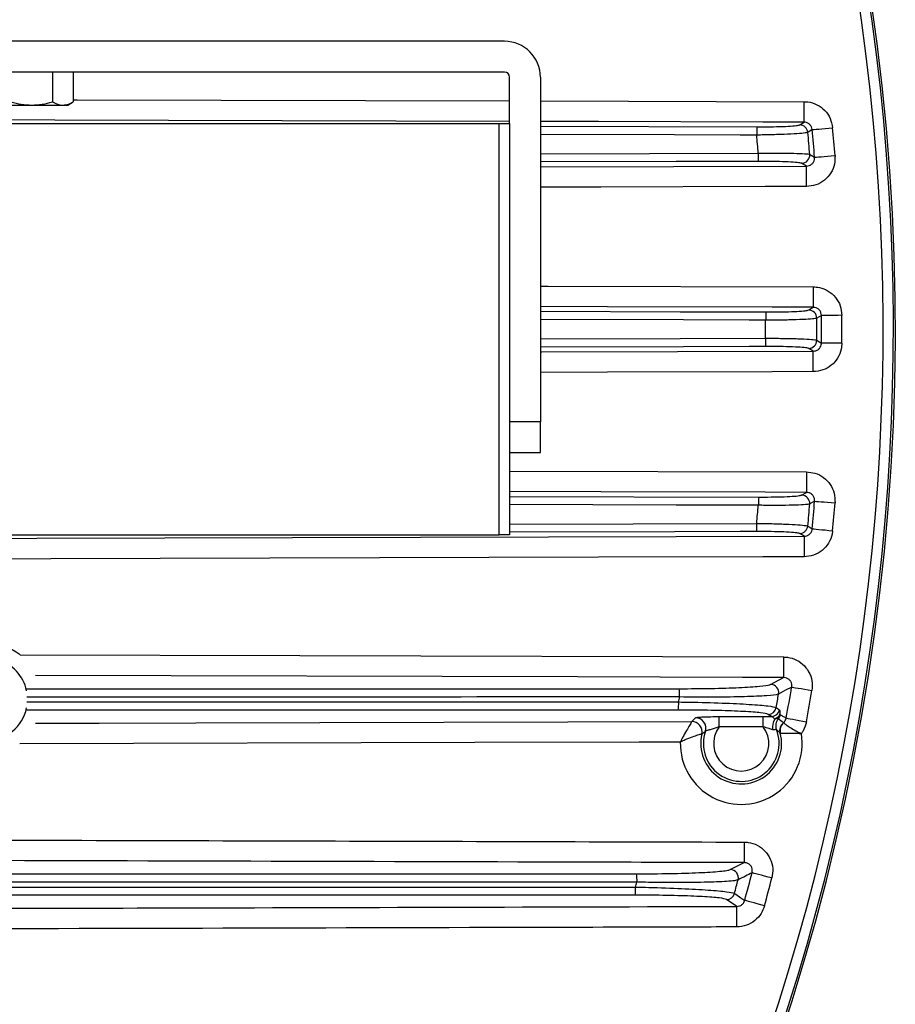
# Model space of a CAD drawing. Extents: x 25 to 439, y 25 to 312.
# Drawn here: x 226 to 243, y 114 to 133 of the extents above; entities that cross this region are included whole.
import ezdxf

# ---------------------------------------------------------------- set-up
doc = ezdxf.new("R2010")
doc.units = 0
doc.header["$LTSCALE"] = 5
doc.header["$PDSIZE"] = -1
doc.linetypes.add('SLD-実線', pattern=[0])
doc.layers.get('0').update_dxf_attribs({"linetype": 'CONTINUOUS'})
doc.layers.get('DEFPOINTS').update_dxf_attribs({"linetype": 'CONTINUOUS'})
doc.layers.add('寸法', color=7, linetype='SLD-実線')
doc.styles.add('SLDTEXTSTYLE1', font='MS UI Gothic.ttf')
doc.dimstyles.new('承認図5', dxfattribs={"dimtxt": 2.5, "dimasz": 2, "dimexe": 0, "dimexo": 0.0625, "dimgap": 0.5, "dimtad": 1, "dimdec": 0, "dimlfac": 5, "dimrnd": 1e-09, "dimzin": 12, "dimtxsty": 'SLDTEXTSTYLE1', "dimblk1": 'OPEN30', "dimblk2": 'OPEN30', "dimsah": 1, "dimcen": 0.1, "dimclrd": 256, "dimclre": 256, "dimclrt": 256, "dimazin": 3, "dimtfac": 1, "dimtdec": 0, "dimtmove": 0, "dimatfit": 3, "dimtolj": 1, "dimtzin": 12})

# ---------------------------------------------------------------- blocks, each defined once
blk = doc.blocks.new('_OPEN30')
at = {"color": 0, "linetype": 'BYBLOCK'}
for p, q in [((-1, 0.267949), (0, 0)), ((0, 0), (-1, -0.267949)), ((0, 0), (-1, 0))]:
    blk.add_line(p, q, dxfattribs=at)
blk = doc.blocks.new('*D90')
at = {"layer": 'DEFPOINTS', "color": 0}
for p in [(200.822, 127.402), (198.707, 125.89)]:
    blk.add_point(p, dxfattribs=at)
at = {"layer": '寸法'}
for p, q in [((241.98, 156.819), (202.449, 128.565)), ((198.707, 125.89), (200.822, 127.402)), ((197.08, 124.727), (195.453, 123.564))]:
    blk.add_line(p, q, dxfattribs=at)
at = {"layer": '寸法', "xscale": 2, "yscale": 2, "zscale": 2}
for p, rotation in [((200.822, 127.402), 215.5549091116932), ((198.707, 125.89), 35.55490911169319)]:
    blk.add_blockref('_OPEN30', p, dxfattribs=dict(at, rotation=rotation))
at = {"layer": '寸法', "insert": (238.441, 156.441), "char_height": 2.5, "attachment_point": 5, "rotation": 35.5549, "style": 'SLDTEXTSTYLE1'}
blk.add_mtext('\\A1;∅13', dxfattribs=at)

msp = doc.modelspace()

# ---------------------------------------------------------------- linework, layer by layer
for p, q in [((235.664, 132.246), (222.964, 132.246)), ((235.664, 131.646), (222.964, 131.646)), ((226.869, 131.646), (226.869, 131.069)), ((227.273, 131.646), (227.273, 131.069)), ((235.764, 130.646), (235.764, 131.546)), ((236.364, 131.546), (236.364, 124.846)), ((225.858, 131.006), (226.464, 131.006)), ((226.464, 131.006), (227.071, 131.006)), ((227.071, 131.006), (227.164, 131.006)), ((227.164, 131.006), (227.273, 131.069)), ((236.364, 131.086), (241.494, 131.071)), ((225.969, 130.646), (235.559, 130.646)), ((235.559, 122.646), (235.559, 130.646)), ((235.559, 130.646), (235.764, 130.646)), ((235.764, 130.646), (235.764, 122.646)), ((241.41, 130.62), (241.493, 130.672)), ((236.364, 130.593), (240.573, 130.582)), ((241.653, 130.528), (241.568, 130.474)), ((236.364, 130.059), (240.604, 130.07)), ((241.539, 129.82), (241.447, 129.873)), ((236.364, 129.806), (241.539, 129.82)), ((241.584, 127.02), (241.671, 127.072)), ((241.832, 126.914), (241.742, 126.861)), ((241.671, 126.22), (241.584, 126.273)), ((236.364, 124.846), (235.764, 124.846)), ((236.364, 124.246), (236.364, 124.846)), ((235.764, 124.246), (236.364, 124.246)), ((235.764, 123.887), (241.54, 123.871)), ((235.764, 123.395), (240.604, 123.382)), ((241.447, 123.42), (241.539, 123.472)), ((241.699, 123.301), (241.605, 123.247)), ((235.764, 122.857), (240.573, 122.87)), ((225.969, 122.646), (235.559, 122.646)), ((235.764, 122.646), (235.559, 122.646)), ((241.493, 122.62), (241.41, 122.673)), ((240.842, 119.737), (241.094, 119.872)), ((240.697, 119.114), (240.859, 119.113)), ((240.859, 119.113), (240.796, 119.155)), ((239.31, 119.016), (239.383, 119.09)), ((239.31, 119.016), (239.31, 119.016)), ((240.993, 119.068), (240.962, 119.073)), ((241.094, 118.993), (241.095, 118.993)), ((239.505, 118.77), (239.505, 118.77)), ((241.031, 118.791), (241.032, 118.791)), ((240.057, 116.137), (240.326, 116.272)), ((240.184, 115.42), (239.987, 115.555))]:
    msp.add_line(p, q)
at = {"flags": 128}
for points in [[(227.273, 131.11), (227.347, 131.11), (235.764, 131.087)], [(241.493, 130.672), (241.493, 130.683), (241.493, 130.708), (241.493, 130.746), (241.493, 130.796), (241.494, 130.856), (241.494, 130.923), (241.494, 130.996), (241.494, 131.071)], [(235.764, 130.688), (224.693, 130.718), (207.39, 130.764)], [(241.493, 130.672), (240.693, 130.674), (237.493, 130.683), (236.364, 130.686)], [(240.573, 130.422), (240.253, 130.423), (238.973, 130.426), (236.364, 130.434)], [(240.573, 130.582), (240.573, 130.577), (240.573, 130.567), (240.573, 130.552), (240.573, 130.532), (240.573, 130.508), (240.573, 130.481), (240.573, 130.452), (240.573, 130.422)], [(241.653, 130.528), (241.666, 130.529), (241.693, 130.532), (241.731, 130.535), (241.781, 130.54), (241.839, 130.545), (241.905, 130.551), (241.976, 130.558), (242.05, 130.565)], [(240.604, 129.91), (240.604, 129.915), (240.604, 129.925), (240.604, 129.94), (240.604, 129.96), (240.604, 129.984), (240.604, 130.011), (240.604, 130.04), (240.604, 130.07)], [(241.605, 130.045), (241.634, 130.029), (241.699, 129.992)], [(240.604, 129.91), (240.284, 129.91), (239.004, 129.906), (236.364, 129.899)], [(241.699, 129.992), (241.712, 129.993), (241.739, 129.995), (241.777, 129.998), (241.827, 130.002), (241.886, 130.007), (241.952, 130.012), (242.023, 130.018), (242.096, 130.023)], [(241.54, 129.421), (241.54, 129.496), (241.54, 129.569), (241.539, 129.636), (241.539, 129.696), (241.539, 129.746), (241.539, 129.784), (241.539, 129.809), (241.539, 129.82)], [(241.54, 129.421), (240.74, 129.419), (237.54, 129.41), (236.364, 129.407)], [(236.364, 127.486), (236.513, 127.486), (241.672, 127.471)], [(241.672, 127.471), (241.672, 127.396), (241.672, 127.323), (241.671, 127.256), (241.671, 127.196), (241.671, 127.146), (241.671, 127.108), (241.671, 127.083), (241.671, 127.072)], [(241.671, 127.072), (240.871, 127.074), (237.671, 127.083), (236.364, 127.087)], [(236.364, 126.994), (239.081, 126.986), (240.747, 126.982)], [(240.747, 126.982), (240.747, 126.977), (240.747, 126.967), (240.747, 126.952), (240.747, 126.932), (240.747, 126.908), (240.747, 126.881), (240.747, 126.852), (240.746, 126.822)], [(240.746, 126.822), (240.426, 126.823), (239.146, 126.826), (236.364, 126.834)], [(242.23, 126.917), (242.156, 126.916), (242.085, 126.916), (242.019, 126.915), (241.96, 126.915), (241.91, 126.915), (241.871, 126.915), (241.845, 126.914), (241.832, 126.914)], [(236.364, 126.458), (239.081, 126.466), (240.746, 126.47)], [(240.747, 126.31), (240.747, 126.315), (240.747, 126.325), (240.747, 126.34), (240.747, 126.36), (240.747, 126.384), (240.747, 126.411), (240.747, 126.44), (240.746, 126.47)], [(241.742, 126.431), (241.77, 126.415), (241.832, 126.378)], [(240.747, 126.31), (240.427, 126.31), (239.147, 126.306), (236.364, 126.298)], [(236.364, 126.206), (236.389, 126.206), (241.671, 126.22)], [(241.672, 125.821), (241.672, 125.896), (241.672, 125.969), (241.671, 126.036), (241.671, 126.096), (241.671, 126.146), (241.671, 126.184), (241.671, 126.209), (241.671, 126.22)], [(242.23, 126.375), (242.156, 126.376), (242.085, 126.376), (242.019, 126.377), (241.96, 126.377), (241.91, 126.377), (241.871, 126.378), (241.845, 126.378), (241.832, 126.378)], [(241.672, 125.821), (240.872, 125.819), (237.672, 125.81), (236.364, 125.806)], [(241.54, 123.871), (241.54, 123.796), (241.54, 123.723), (241.539, 123.656), (241.539, 123.596), (241.539, 123.546), (241.539, 123.508), (241.539, 123.483), (241.539, 123.472)], [(241.539, 123.472), (240.739, 123.474), (237.539, 123.483), (235.764, 123.488)], [(240.604, 123.382), (240.604, 123.377), (240.604, 123.367), (240.604, 123.352), (240.604, 123.332), (240.604, 123.308), (240.604, 123.281), (240.604, 123.252), (240.604, 123.222)], [(240.604, 123.222), (240.284, 123.223), (239.004, 123.226), (235.764, 123.235)], [(241.699, 123.301), (241.712, 123.3), (241.739, 123.297), (241.777, 123.294), (241.827, 123.29), (241.886, 123.286), (241.952, 123.28), (242.023, 123.275), (242.096, 123.269)], [(240.573, 122.71), (240.573, 122.715), (240.573, 122.725), (240.573, 122.74), (240.573, 122.76), (240.573, 122.784), (240.573, 122.811), (240.573, 122.84), (240.573, 122.87)], [(241.568, 122.818), (241.595, 122.801), (241.653, 122.764)], [(241.653, 122.764), (241.666, 122.763), (241.693, 122.761), (241.731, 122.757), (241.781, 122.752), (241.839, 122.747), (241.905, 122.741), (241.976, 122.734), (242.05, 122.727)], [(209.766, 122.535), (210.566, 122.537), (213.766, 122.545), (226.566, 122.579), (241.493, 122.62)], [(240.573, 122.71), (240.253, 122.71), (238.973, 122.706), (235.764, 122.697)], [(241.493, 122.62), (241.493, 122.609), (241.493, 122.584), (241.493, 122.546), (241.493, 122.496), (241.494, 122.436), (241.494, 122.369), (241.494, 122.296), (241.494, 122.221)], [(241.494, 122.221), (240.694, 122.219), (237.494, 122.21), (224.694, 122.175), (209.84, 122.135)], [(226.239, 120.311), (231.683, 120.297), (241.095, 120.271)], [(241.095, 120.271), (241.095, 120.196), (241.095, 120.123), (241.095, 120.056), (241.094, 119.996), (241.094, 119.946), (241.094, 119.908), (241.094, 119.883), (241.094, 119.872)], [(241.094, 119.872), (240.294, 119.874), (237.094, 119.883), (226.539, 119.911)], [(241.253, 119.687), (241.133, 119.623), (240.999, 119.55)], [(241.253, 119.687), (241.266, 119.685), (241.292, 119.68), (241.33, 119.674), (241.379, 119.666), (241.437, 119.656), (241.503, 119.645), (241.573, 119.633), (241.646, 119.621)], [(239.841, 119.112), (240.241, 119.113), (240.697, 119.114)], [(240.698, 118.915), (240.698, 118.952), (240.698, 118.989), (240.698, 119.022), (240.697, 119.052), (240.697, 119.077), (240.697, 119.096), (240.697, 119.109), (240.697, 119.114)], [(240.952, 119.287), (240.978, 119.27), (241.016, 119.245)], [(226.537, 118.981), (227.776, 118.985), (229.658, 118.99), (239.31, 119.016)], [(239.842, 118.912), (239.842, 118.95), (239.842, 118.986), (239.842, 119.02), (239.842, 119.05), (239.842, 119.075), (239.842, 119.094), (239.842, 119.106), (239.841, 119.112)], [(241.147, 119.085), (241.16, 119.082), (241.186, 119.078), (241.225, 119.071), (241.273, 119.062), (241.332, 119.051), (241.397, 119.039), (241.467, 119.026), (241.539, 119.013)], [(240.698, 118.915), (240.298, 118.913), (239.842, 118.912)], [(239.085, 118.616), (238.285, 118.613), (235.085, 118.605), (226.235, 118.581)], [(240.327, 116.671), (240.327, 116.596), (240.327, 116.523), (240.327, 116.456), (240.327, 116.396), (240.326, 116.346), (240.326, 116.308), (240.326, 116.283), (240.326, 116.272)], [(240.868, 115.973), (240.796, 115.992), (240.727, 116.009), (240.663, 116.026), (240.606, 116.041), (240.558, 116.053), (240.521, 116.063), (240.495, 116.07), (240.482, 116.073)], [(240.14, 115.673), (240.164, 115.656), (240.262, 115.59), (240.339, 115.537)], [(240.723, 115.432), (240.652, 115.451), (240.584, 115.47), (240.52, 115.487), (240.463, 115.503), (240.415, 115.516), (240.377, 115.526), (240.352, 115.533), (240.339, 115.537)], [(240.185, 115.021), (240.185, 115.096), (240.185, 115.169), (240.185, 115.236), (240.185, 115.296), (240.184, 115.346), (240.184, 115.384), (240.184, 115.409), (240.184, 115.42)]]:
    msp.add_lwpolyline(points, dxfattribs=at)
for centre, radius, start, end in [((199.764, 126.646), 43.505, 166.0066, 13.9853), ((199.764, 126.646), 43.505, 166.0066, 13.9853), ((199.764, 126.646), 43.268, 319.203, 14.0634), ((199.764, 126.646), 43.468, 319.203, 13.9974), ((235.664, 131.546), 0.7, 0, 90), ((235.664, 131.546), 0.1, 0, 90), ((241.408, 130.459), 0.16, 5.4232, 89.4985), ((199.764, 126.646), 40.982, 4.7926, 5.2865), ((199.764, 126.646), 41.979, 4.6444, 5.2325), ((199.764, 126.646), 42.068, 4.5614, 5.2945), ((199.764, 126.646), 42.467, 4.5614, 5.2945), ((241.445, 130.033), 0.16, 270.5615, 4.3696), ((241.582, 126.859), 0.16, 0.5251, 89.4697), ((199.764, 126.646), 40.982, 359.754, 0.246), ((199.764, 126.646), 41.979, 359.707, 0.293), ((199.764, 126.646), 42.068, 359.6348, 0.3652), ((199.764, 126.646), 42.467, 359.6348, 0.3652), ((241.582, 126.433), 0.16, 270.5303, 359.4749), ((241.445, 123.259), 0.16, 355.6304, 89.4385), ((199.764, 126.646), 40.982, 354.7135, 355.2074), ((199.764, 126.646), 41.979, 354.7675, 355.3556), ((199.764, 126.646), 42.068, 354.7055, 355.4386), ((199.764, 126.646), 42.467, 354.7055, 355.4386), ((241.408, 122.833), 0.16, 270.5015, 354.5768), ((225.574, 119.448), 1.09, 52.3765, 127.3199), ((225.574, 119.448), 0.808, 11.8764, 135), ((240.84, 119.577), 0.161, 350.5622, 89.4008), ((238.182, 119.531), 0.891, 357.5691, 7.9723), ((199.764, 126.646), 41.84, 349.8695, 350.236), ((199.764, 126.646), 42.068, 349.6452, 350.4779), ((199.764, 126.646), 42.467, 349.6452, 350.4779), ((238.184, 119.36), 0.87, 351.954, 2.3991), ((199.764, 126.646), 39.953, 349.5454, 349.6859), ((225.574, 119.448), 0.808, 194.951, 347.9842), ((240.795, 119.315), 0.16, 270.4761, 349.7145), ((240.858, 119.274), 0.16, 270.4756, 349.6747), ((240.873, 119.175), 0.161, 318.1972, 349.5444), ((239.31, 118.816), 0.2, 346.8693, 90.0033), ((239.31, 118.815), 0.2, 346.9457, 89.9057), ((239.383, 118.89), 0.2, 341.4118, 89.9767), ((241.166, 118.904), 0.289, 146.6784, 189.227), ((241.142, 118.934), 0.2, 138.0009, 201.4572), ((241.227, 118.841), 0.201, 131.1008, 194.5819), ((240.271, 118.589), 1.186, 178.7119, 9.4743), ((240.271, 118.589), 0.787, 166.6842, 14.8902), ((240.271, 118.589), 0.737, 161.2025, 21.6885), ((240.271, 118.589), 0.537, 142.9823, 37.327), ((237.328, 115.93), 0.915, 357.6132, 7.7868), ((240.055, 115.977), 0.161, 345.5527, 89.357), ((199.764, 126.646), 42.068, 344.6878, 345.4438), ((199.764, 126.646), 39.953, 344.2416, 344.3852), ((199.764, 126.646), 41.84, 344.7957, 345.1695), ((199.764, 126.646), 42.467, 344.6878, 345.4438), ((237.332, 115.76), 0.884, 352.1045, 2.3427), ((239.985, 115.715), 0.16, 270.4534, 344.676)]:
    msp.add_arc(centre, radius, start, end)
for points in [[(226.06, 131.069), (226.192, 131.03), (226.327, 131.006), (226.464, 131.006)], [(226.869, 131.069), (226.935, 131.03), (227.002, 131.006), (227.071, 131.006)]]:
    msp.add_open_spline(points, degree=3)
for points, knots in [([(226.464, 131.006), (226.533, 131.006), (226.601, 131.012), (226.736, 131.034), (226.803, 131.05), (226.869, 131.069)], [0, 0, 0, 0, 0.5, 0.5, 1, 1, 1, 1]), ([(227.071, 131.006), (227.105, 131.006), (227.139, 131.012), (227.206, 131.034), (227.24, 131.05), (227.273, 131.069)], [0, 0, 0, 0, 0.5, 0.5, 1, 1, 1, 1]), ([(241.494, 131.071), (241.518, 131.07), (241.605, 131.067), (241.75, 131.021), (241.903, 130.908), (242.014, 130.75), (242.038, 130.627), (242.05, 130.565)], [0, 0, 0, 0, 0.087715, 0.316002, 0.543877, 0.771944, 1, 1, 1, 1]), ([(240.573, 130.582), (240.613, 130.582), (240.746, 130.582), (240.968, 130.585), (241.195, 130.593), (241.359, 130.605), (241.393, 130.615), (241.41, 130.62)], [0, 0, 0, 0, 0.096137, 0.322471, 0.54822, 0.774115, 1, 1, 1, 1]), ([(241.653, 130.528), (241.65, 130.546), (241.643, 130.581), (241.611, 130.626), (241.567, 130.658), (241.525, 130.671), (241.5, 130.672), (241.493, 130.672)], [0, 0, 0, 0, 0.226655, 0.452285, 0.679314, 0.910234, 1, 1, 1, 1]), ([(241.568, 130.474), (241.548, 130.469), (241.507, 130.459), (241.312, 130.444), (241.042, 130.432), (240.779, 130.425), (240.62, 130.423), (240.573, 130.422)], [0, 0, 0, 0, 0.225948, 0.45193, 0.677703, 0.903945, 1, 1, 1, 1]), ([(240.604, 130.07), (240.717, 130.071), (240.943, 130.074), (241.245, 130.071), (241.473, 130.063), (241.579, 130.054), (241.6, 130.047), (241.605, 130.045)], [0, 0, 0, 0, 0.228194, 0.456331, 0.684804, 0.913153, 1, 1, 1, 1]), ([(241.447, 129.873), (241.442, 129.874), (241.425, 129.881), (241.335, 129.892), (241.143, 129.903), (240.889, 129.91), (240.699, 129.91), (240.604, 129.91)], [0, 0, 0, 0, 0.086804, 0.315104, 0.543605, 0.771794, 1, 1, 1, 1]), ([(241.539, 129.82), (241.557, 129.822), (241.594, 129.825), (241.642, 129.852), (241.679, 129.893), (241.699, 129.942), (241.699, 129.976), (241.699, 129.992)], [0, 0, 0, 0, 0.210282, 0.416561, 0.619208, 0.82077, 1, 1, 1, 1]), ([(242.096, 130.023), (242.096, 129.968), (242.095, 129.85), (242.023, 129.679), (241.897, 129.537), (241.729, 129.44), (241.603, 129.427), (241.54, 129.421)], [0, 0, 0, 0, 0.179615, 0.383735, 0.588632, 0.794331, 1, 1, 1, 1]), ([(241.672, 127.471), (241.712, 127.469), (241.815, 127.462), (241.971, 127.397), (242.113, 127.271), (242.21, 127.105), (242.223, 126.98), (242.23, 126.917)], [0, 0, 0, 0, 0.138166, 0.353696, 0.568942, 0.784479, 1, 1, 1, 1]), ([(240.747, 126.982), (240.784, 126.982), (240.916, 126.982), (241.136, 126.985), (241.365, 126.993), (241.531, 127.005), (241.566, 127.015), (241.584, 127.02)], [0, 0, 0, 0, 0.090227, 0.31735, 0.544768, 0.772387, 1, 1, 1, 1]), ([(241.832, 126.914), (241.83, 126.932), (241.827, 126.968), (241.799, 127.016), (241.757, 127.052), (241.712, 127.07), (241.683, 127.071), (241.671, 127.072)], [0, 0, 0, 0, 0.214486, 0.427445, 0.64125, 0.858592, 1, 1, 1, 1]), ([(241.742, 126.861), (241.722, 126.856), (241.68, 126.846), (241.482, 126.834), (241.209, 126.825), (240.947, 126.822), (240.791, 126.822), (240.746, 126.822)], [0, 0, 0, 0, 0.227569, 0.455173, 0.682606, 0.90976, 1, 1, 1, 1]), ([(240.746, 126.47), (240.859, 126.47), (241.083, 126.469), (241.383, 126.462), (241.609, 126.451), (241.717, 126.44), (241.737, 126.433), (241.742, 126.431)], [0, 0, 0, 0, 0.226957, 0.453899, 0.680906, 0.908147, 1, 1, 1, 1]), ([(241.584, 126.273), (241.579, 126.274), (241.562, 126.281), (241.471, 126.292), (241.281, 126.303), (241.03, 126.31), (240.841, 126.31), (240.747, 126.31)], [0, 0, 0, 0, 0.091872, 0.319147, 0.546158, 0.773078, 1, 1, 1, 1]), ([(241.671, 126.22), (241.689, 126.222), (241.725, 126.225), (241.774, 126.252), (241.811, 126.293), (241.829, 126.338), (241.831, 126.367), (241.832, 126.378)], [0, 0, 0, 0, 0.221191, 0.438493, 0.652395, 0.865465, 1, 1, 1, 1]), ([(242.23, 126.375), (242.227, 126.336), (242.22, 126.235), (242.155, 126.079), (242.029, 125.937), (241.861, 125.84), (241.735, 125.827), (241.672, 125.821)], [0, 0, 0, 0, 0.134844, 0.350211, 0.566298, 0.783165, 1, 1, 1, 1]), ([(241.54, 123.871), (241.596, 123.866), (241.715, 123.856), (241.879, 123.769), (242.01, 123.632), (242.093, 123.458), (242.095, 123.332), (242.096, 123.269)], [0, 0, 0, 0, 0.183105, 0.387255, 0.591251, 0.795635, 1, 1, 1, 1]), ([(240.604, 123.382), (240.641, 123.382), (240.772, 123.382), (240.994, 123.385), (241.225, 123.393), (241.393, 123.405), (241.429, 123.415), (241.447, 123.42)], [0, 0, 0, 0, 0.088737, 0.317227, 0.545241, 0.772607, 1, 1, 1, 1]), ([(241.699, 123.301), (241.699, 123.319), (241.699, 123.355), (241.675, 123.405), (241.637, 123.444), (241.589, 123.468), (241.555, 123.471), (241.539, 123.472)], [0, 0, 0, 0, 0.203733, 0.40545, 0.60743, 0.812595, 1, 1, 1, 1]), ([(241.605, 123.247), (241.584, 123.242), (241.541, 123.233), (241.342, 123.224), (241.067, 123.219), (240.804, 123.219), (240.647, 123.221), (240.604, 123.222)], [0, 0, 0, 0, 0.227478, 0.454839, 0.682803, 0.911259, 1, 1, 1, 1]), ([(240.573, 122.87), (240.685, 122.868), (240.911, 122.865), (241.211, 122.853), (241.436, 122.839), (241.543, 122.827), (241.562, 122.82), (241.568, 122.818)], [0, 0, 0, 0, 0.227613, 0.455396, 0.682319, 0.908336, 1, 1, 1, 1]), ([(241.493, 122.62), (241.511, 122.622), (241.547, 122.625), (241.596, 122.652), (241.633, 122.693), (241.649, 122.733), (241.652, 122.758), (241.653, 122.764)], [0, 0, 0, 0, 0.233526, 0.463244, 0.689744, 0.915628, 1, 1, 1, 1]), ([(241.41, 122.673), (241.405, 122.674), (241.389, 122.681), (241.299, 122.692), (241.109, 122.703), (240.857, 122.71), (240.668, 122.71), (240.573, 122.71)], [0, 0, 0, 0, 0.091647, 0.317582, 0.544434, 0.772236, 1, 1, 1, 1]), ([(242.05, 122.727), (242.047, 122.705), (242.036, 122.62), (241.977, 122.479), (241.851, 122.337), (241.683, 122.24), (241.557, 122.227), (241.494, 122.221)], [0, 0, 0, 0, 0.084586, 0.312562, 0.541211, 0.770622, 1, 1, 1, 1]), ([(241.095, 120.271), (241.105, 120.271), (241.177, 120.27), (241.311, 120.239), (241.473, 120.139), (241.592, 119.99), (241.659, 119.81), (241.65, 119.684), (241.646, 119.621)], [0, 0, 0, 0, 0.029446, 0.22396, 0.417745, 0.611512, 0.805767, 1, 1, 1, 1]), ([(239.064, 119.654), (239.276, 119.655), (239.7, 119.657), (240.251, 119.675), (240.654, 119.7), (240.809, 119.723), (240.838, 119.735), (240.842, 119.737)], [0, 0, 0, 0, 0.240578, 0.481177, 0.720917, 0.957646, 1, 1, 1, 1]), ([(241.253, 119.687), (241.254, 119.705), (241.257, 119.741), (241.238, 119.793), (241.204, 119.835), (241.156, 119.864), (241.118, 119.872), (241.097, 119.872), (241.094, 119.872)], [0, 0, 0, 0, 0.194056, 0.385583, 0.576782, 0.770762, 0.969558, 1, 1, 1, 1]), ([(226.36, 119.654), (227.355, 119.654), (231.59, 119.654), (235.824, 119.654), (239.064, 119.654)], [0, 0, 0, 0, 0.234946, 1, 1, 1, 1]), ([(240.999, 119.55), (240.994, 119.549), (240.963, 119.536), (240.795, 119.515), (240.359, 119.496), (239.762, 119.487), (239.301, 119.491), (239.071, 119.493)], [0, 0, 0, 0, 0.042411, 0.279365, 0.51914, 0.759612, 1, 1, 1, 1]), ([(239.071, 119.493), (235.832, 119.493), (231.598, 119.493), (227.363, 119.492), (226.368, 119.492)], [0, 0, 0, 0, 0.765073, 1, 1, 1, 1]), ([(226.368, 119.396), (227.487, 119.396), (231.716, 119.396), (235.944, 119.396), (239.054, 119.397)], [0, 0, 0, 0, 0.264602, 1, 1, 1, 1]), ([(239.054, 119.397), (239.124, 119.395), (239.416, 119.391), (239.915, 119.377), (240.45, 119.351), (240.835, 119.32), (240.913, 119.298), (240.952, 119.287)], [0, 0, 0, 0, 0.07343, 0.307529, 0.538725, 0.769327, 1, 1, 1, 1]), ([(239.046, 119.238), (235.936, 119.238), (231.708, 119.238), (227.479, 119.238), (226.359, 119.238)], [0, 0, 0, 0, 0.735331, 1, 1, 1, 1]), ([(240.796, 119.155), (240.76, 119.166), (240.688, 119.186), (240.333, 119.212), (239.84, 119.231), (239.38, 119.238), (239.11, 119.238), (239.046, 119.238)], [0, 0, 0, 0, 0.230469, 0.460921, 0.692128, 0.926457, 1, 1, 1, 1]), ([(241.022, 119.169), (241.018, 119.157), (241.011, 119.134), (240.989, 119.104), (240.96, 119.079), (240.936, 119.069), (240.924, 119.063)], [0, 0, 0, 0, 0.249594, 0.499853, 0.750005, 1, 1, 1, 1]), ([(241.022, 119.169), (241.016, 119.15), (241.005, 119.113), (240.976, 119.086), (240.962, 119.073)], [0, 0, 0, 0, 0.499954, 1, 1, 1, 1]), ([(241.016, 119.245), (241.019, 119.238), (241.024, 119.226), (241.022, 119.185), (241.022, 119.169)], [0, 0, 0, 0, 0.607837, 1, 1, 1, 1]), ([(241.022, 119.169), (241.022, 119.168), (241.022, 119.163), (241.025, 119.153), (241.029, 119.149), (241.031, 119.146)], [0, 0, 0, 0, 0.008424, 0.33887, 1, 1, 1, 1]), ([(241.031, 119.146), (241.051, 119.136), (241.089, 119.114), (241.128, 119.095), (241.147, 119.085)], [0, 0, 0, 0, 0.501216, 1, 1, 1, 1]), ([(239.31, 119.016), (239.307, 119.011), (239.302, 119.003), (239.272, 118.954), (239.222, 118.871), (239.171, 118.779), (239.133, 118.708), (239.115, 118.674), (239.101, 118.647), (239.094, 118.633), (239.09, 118.625), (239.087, 118.62), (239.086, 118.618), (239.085, 118.616), (239.085, 118.616)], [0, 0, 0, 0, 0.158248, 0.305119, 0.528065, 0.777261, 0.832573, 0.910407, 0.951648, 0.973871, 0.985884, 0.992377, 0.997225, 1, 1, 1, 1]), ([(239.383, 119.09), (239.39, 119.093), (239.404, 119.097), (239.477, 119.103), (239.583, 119.108), (239.71, 119.111), (239.799, 119.112), (239.841, 119.112)], [0, 0, 0, 0, 0.196759, 0.393337, 0.594813, 0.808816, 1, 1, 1, 1]), ([(240.924, 119.063), (240.913, 119.075), (240.89, 119.1), (240.87, 119.109), (240.859, 119.113)], [0, 0, 0, 0, 0.475819, 1, 1, 1, 1]), ([(240.962, 119.073), (240.956, 119.071), (240.945, 119.066), (240.931, 119.064), (240.924, 119.063)], [0, 0, 0, 0, 0.500522, 1, 1, 1, 1]), ([(241.094, 118.993), (241.093, 118.994), (241.061, 119.018), (241.027, 119.043), (240.993, 119.068)], [0, 0, 0, 0, 0.015718, 1, 1, 1, 1]), ([(241.031, 118.791), (241.028, 118.809), (241.021, 118.846), (241.031, 118.902), (241.054, 118.953), (241.081, 118.98), (241.094, 118.993)], [0, 0, 0, 0, 0.249999, 0.500001, 0.750002, 1, 1, 1, 1]), ([(241.095, 118.993), (241.107, 119.006), (241.133, 119.032), (241.143, 119.067), (241.147, 119.085)], [0, 0, 0, 0, 0.499506, 1, 1, 1, 1]), ([(241.095, 118.993), (241.1, 118.988), (241.111, 118.979), (241.164, 118.937), (241.246, 118.883), (241.345, 118.829), (241.414, 118.796), (241.44, 118.784), (241.441, 118.784)], [0, 0, 0, 0, 0.205988, 0.405228, 0.617117, 0.854286, 0.996715, 1, 1, 1, 1]), ([(241.539, 119.013), (241.523, 118.952), (241.5, 118.871), (241.453, 118.802), (241.441, 118.784)], [0, 0, 0, 0, 0.748207, 1, 1, 1, 1]), ([(239.505, 118.77), (239.5, 118.769), (239.491, 118.767), (239.439, 118.753), (239.347, 118.725), (239.249, 118.689), (239.175, 118.657), (239.144, 118.643), (239.116, 118.63), (239.101, 118.624), (239.094, 118.62), (239.089, 118.618), (239.087, 118.617), (239.085, 118.616), (239.085, 118.616)], [0, 0, 0, 0, 0.159722, 0.306799, 0.528316, 0.790168, 0.83138, 0.911886, 0.952997, 0.974756, 0.986405, 0.992673, 0.997193, 1, 1, 1, 1]), ([(239.573, 118.826), (239.567, 118.821), (239.543, 118.803), (239.521, 118.784), (239.505, 118.77)], [0, 0, 0, 0, 0.280964, 1, 1, 1, 1]), ([(239.842, 118.912), (239.815, 118.903), (239.762, 118.884), (239.686, 118.862), (239.626, 118.845), (239.585, 118.833), (239.577, 118.829), (239.573, 118.826)], [0, 0, 0, 0, 0.226657, 0.451357, 0.645534, 0.82532, 1, 1, 1, 1]), ([(240.88, 118.858), (240.858, 118.864), (240.801, 118.88), (240.737, 118.901), (240.698, 118.915)], [0, 0, 0, 0, 0.387481, 1, 1, 1, 1]), ([(240.956, 118.861), (240.954, 118.862), (240.949, 118.864), (240.931, 118.856), (240.906, 118.854), (240.89, 118.856), (240.884, 118.857), (240.88, 118.858)], [0, 0, 0, 0, 0.236731, 0.62288, 0.866807, 0.926994, 1, 1, 1, 1]), ([(241.031, 118.791), (241.029, 118.793), (241.02, 118.803), (240.995, 118.826), (240.972, 118.847), (240.956, 118.861)], [0, 0, 0, 0, 0.10164, 0.38209, 1, 1, 1, 1]), ([(241.032, 118.791), (241.04, 118.791), (241.054, 118.791), (241.123, 118.792), (241.222, 118.791), (241.335, 118.788), (241.411, 118.785), (241.44, 118.784), (241.441, 118.784)], [0, 0, 0, 0, 0.205524, 0.404934, 0.617326, 0.854628, 0.996725, 1, 1, 1, 1]), ([(211.52, 116.743), (215.274, 116.735), (221.952, 116.72), (231.555, 116.695), (237.403, 116.679), (240.327, 116.671)], [0, 0, 0, 0, 0.390957, 0.695479, 1, 1, 1, 1]), ([(240.327, 116.671), (240.353, 116.67), (240.442, 116.666), (240.588, 116.618), (240.741, 116.504), (240.846, 116.346), (240.897, 116.16), (240.878, 116.035), (240.868, 115.973)], [0, 0, 0, 0, 0.076703, 0.261568, 0.445787, 0.630135, 0.815081, 1, 1, 1, 1]), ([(240.326, 116.272), (240.06, 116.273), (238.726, 116.276), (233.126, 116.291), (227.545, 116.306), (219.386, 116.326), (215.494, 116.335), (211.85, 116.343)], [0, 0, 0, 0, 0.028093, 0.140466, 0.589958, 0.616121, 1, 1, 1, 1]), ([(240.482, 116.073), (240.485, 116.091), (240.491, 116.127), (240.477, 116.18), (240.447, 116.226), (240.402, 116.258), (240.359, 116.271), (240.334, 116.272), (240.326, 116.272)], [0, 0, 0, 0, 0.185262, 0.367469, 0.548693, 0.732256, 0.920626, 1, 1, 1, 1]), ([(211.669, 116.054), (213.99, 116.054), (218.889, 116.054), (227.744, 116.054), (234.278, 116.054), (238.235, 116.054)], [0, 0, 0, 0, 0.262006, 0.553144, 1, 1, 1, 1]), ([(238.235, 116.054), (238.455, 116.055), (238.897, 116.058), (239.468, 116.075), (239.82, 116.098), (240, 116.119), (240.038, 116.131), (240.057, 116.137)], [0, 0, 0, 0, 0.246799, 0.493698, 0.737232, 0.868629, 1, 1, 1, 1]), ([(240.482, 116.073), (240.44, 116.052), (240.349, 116.006), (240.259, 115.961), (240.211, 115.937)], [0, 0, 0, 0, 0.470107, 1, 1, 1, 1]), ([(238.242, 115.892), (234.286, 115.892), (227.751, 115.892), (218.906, 115.891), (214.017, 115.889), (211.706, 115.889)], [0, 0, 0, 0, 0.447356, 0.73883, 1, 1, 1, 1]), ([(240.211, 115.937), (240.191, 115.931), (240.151, 115.92), (239.956, 115.902), (239.576, 115.886), (239.086, 115.883), (238.632, 115.885), (238.393, 115.889), (238.242, 115.892)], [0, 0, 0, 0, 0.129097, 0.263194, 0.506665, 0.753083, 0.844703, 1, 1, 1, 1]), ([(211.722, 115.793), (214.632, 115.793), (220.567, 115.794), (229.398, 115.795), (235.318, 115.796), (238.215, 115.796)], [0, 0, 0, 0, 0.329448, 0.671923, 1, 1, 1, 1]), ([(238.215, 115.796), (238.301, 115.794), (238.611, 115.787), (239.122, 115.769), (239.649, 115.74), (240.026, 115.706), (240.102, 115.684), (240.14, 115.673)], [0, 0, 0, 0, 0.089468, 0.323227, 0.550117, 0.774932, 1, 1, 1, 1]), ([(238.208, 115.638), (235.311, 115.638), (229.39, 115.638), (220.568, 115.638), (214.64, 115.638), (211.738, 115.638)], [0, 0, 0, 0, 0.328359, 0.671119, 1, 1, 1, 1]), ([(239.987, 115.555), (239.952, 115.565), (239.882, 115.586), (239.533, 115.612), (239.046, 115.63), (238.574, 115.638), (238.287, 115.638), (238.208, 115.638)], [0, 0, 0, 0, 0.224567, 0.449057, 0.675993, 0.910245, 1, 1, 1, 1]), ([(240.184, 115.42), (240.202, 115.422), (240.239, 115.425), (240.287, 115.452), (240.323, 115.491), (240.334, 115.522), (240.339, 115.537)], [0, 0, 0, 0, 0.263865, 0.523942, 0.781017, 1, 1, 1, 1]), ([(211.984, 115.35), (214.776, 115.356), (220.468, 115.369), (229.869, 115.393), (236.477, 115.41), (240.184, 115.42)], [0, 0, 0, 0, 0.297034, 0.605584, 1, 1, 1, 1]), ([(240.723, 115.432), (240.705, 115.381), (240.665, 115.272), (240.541, 115.137), (240.375, 115.04), (240.248, 115.027), (240.185, 115.021)], [0, 0, 0, 0, 0.220661, 0.479951, 0.739991, 1, 1, 1, 1]), ([(240.185, 115.021), (239.919, 115.02), (238.585, 115.016), (232.985, 115.002), (226.644, 114.985), (218.524, 114.965), (214.67, 114.957), (211.824, 114.951)], [0, 0, 0, 0, 0.028207, 0.141037, 0.592356, 0.698991, 1, 1, 1, 1])]:
    msp.add_open_spline(points, degree=3, knots=knots)

# ---------------------------------------------------------------- dimensions: what is measured, and where the dimension line sits
at = {"layer": '寸法'}
dim = msp.add_diameter_dim_2p(p1=(198.707, 125.89), p2=(200.822, 127.402), dimstyle='承認図5', override={"dimscale": 1, "dimtix": 0, "dimtofl": 1, "dimtmove": 0, "dimatfit": 1}, dxfattribs=at)
dim.commit()
dim.dimension.update_dxf_attribs({"geometry": '*D90', "text_midpoint": (239.458, 155.017), "dimtype": 131})

doc.saveas('drawing.dxf')
